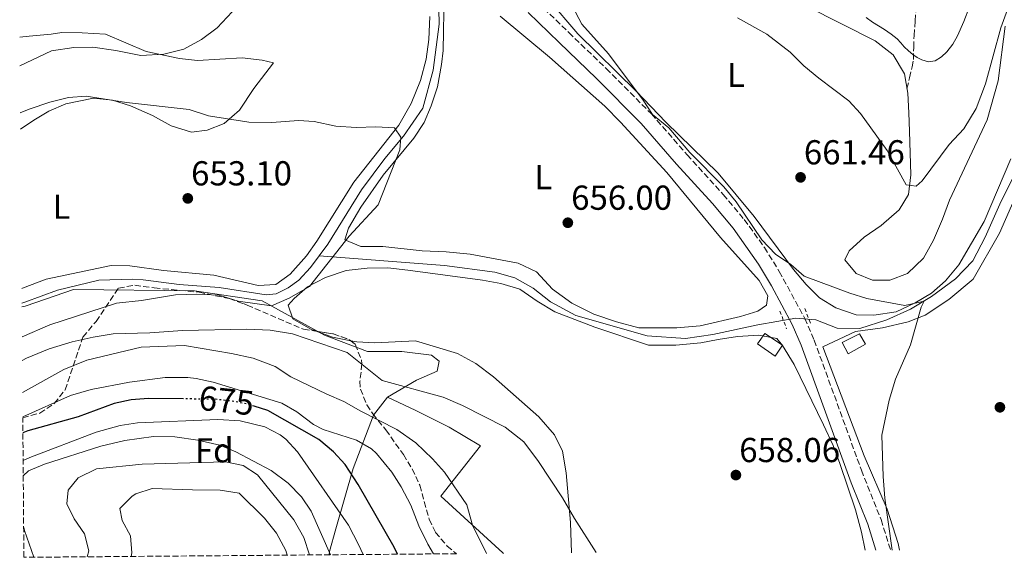
# Model space of a CAD drawing. Units: metres. Extents: x 556282 to 559713, y 4728661 to 4731003.
# Drawn here: x 556299 to 556584, y 4728661 to 4728817 of the extents above; entities that cross this region are included whole.
import ezdxf
from ezdxf.enums import TextEntityAlignment as Align

# ---------------------------------------------------------------- set-up
doc = ezdxf.new("R2010")
doc.units = ezdxf.units.M
doc.header["$MEASUREMENT"] = 0
for name, pattern in [('DGN Style 2', [1.7399219301090239, 1.043953158065414, -0.6959687720436097]), ('DGN Style 3', [2.435890702152634, 1.739921930109024, -0.6959687720436097]), ('DGN Style 5', [1.217945351076317, 0.5219765790327072, -0.6959687720436097])]:
    doc.linetypes.add(name, pattern=pattern)
for name, color, linetype, lineweight in [('Acequia sin especificar', 4, 'Continuous', 0), ('Camino', 7, 'DGN Style 3', 0), ('Chamizo-cobertizo', 1, 'Continuous', 0), ('Cota de curva de nivel directora', 7, 'Continuous', 0), ('Cota de punto acotado terreno', 7, 'Continuous', 0), ('Curva de nivel directora', 30, 'Continuous', 30), ('Curva de nivel directora no vista', 30, 'DGN Style 5', 30), ('Curva de nivel intermedia', 30, 'Continuous', 0), ('Etiqueta de uso rústico', 92, 'Continuous', 0), ('Etiqueta de zona arbolada', 92, 'Continuous', 0), ('Límite de Autonomía', 7, 'Continuous', 0), ('Límite de municipio', 7, 'Continuous', 0), ('Línea de cambio de uso (parcela vista)', 92, 'Continuous', 0), ('Margen derecho', 7, 'Continuous', 0), ('Pontón-alcantarilla (pasos de agua)', 1, 'DGN Style 2', 0), ('Punto acotado terreno (símbolo)', 7, 'Continuous', 0), ('Senda', 7, 'DGN Style 3', 0), ('Zona arbolada', 92, 'DGN Style 3', 0)]:
    doc.layers.add(name, color=color, linetype=linetype, lineweight=lineweight)
doc.styles.add('Style-Arial', font='arial.ttf')

# ---------------------------------------------------------------- blocks, each defined once
blk = doc.blocks.new('5PATER')
at = {"layer": 'Punto acotado terreno (símbolo)', "linetype": 'Continuous', "lineweight": 0}
h = blk.add_hatch(color=51, dxfattribs=at)
edge = h.paths.add_edge_path()
edge.add_ellipse((0, 0), major_axis=(-0.1095731443231308, -0.1110710700762829), ratio=0.9994222409660317, start_angle=0, end_angle=360)

msp = doc.modelspace()

# ---------------------------------------------------------------- linework, layer by layer
at = {"layer": 'Acequia sin especificar', "color": 4, "linetype": 'Continuous', "lineweight": 0}
for points in [[(556424.2599999999, 4728854.029999999, 658.0099999999948), (556419.2999999998, 4728833.07, 657.1900000000023), (556420.0599999996, 4728828.75, 656.9700000000012), (556420.2999999998, 4728815.630000001, 656.1499999999943), (556418.6200000001, 4728802.350000001, 655.4700000000012), (556415.5800000001, 4728791.310000001, 655.0099999999948), (556410.0599999996, 4728783.230000001, 654.7700000000041), (556404.5800000001, 4728776.75, 654.529999999999), (556397.9000000004, 4728767.710000001, 654.2299999999959), (556388.1399999997, 4728751.949999999, 654.070000000007), (556385.6600000003, 4728748.619999999, 653.9799999999959)], [(556587.6600000003, 4728774.27, 661.5899999999965), (556582.3399999999, 4728763.550000001, 661.2299999999959), (556578.0999999996, 4728754.029999999, 660.8699999999953), (556574.5, 4728747.15, 660.8099999999977), (556569.4600000001, 4728741.949999999, 660.6300000000047), (556562.6200000001, 4728736.83, 660.2899999999936), (556556.5, 4728733.230000001, 660.1100000000006), (556549.7000000002, 4728730.109999999, 659.8899999999994), (556541.8600000005, 4728727.630000001, 659.6499999999943), (556535.3399999999, 4728727.710000001, 659.2299999999959), (556529.1799999997, 4728730.109999999, 658.9900000000052), (556523.4199999999, 4728730.59, 658.9900000000052), (556512.3799999999, 4728728.67, 657.3300000000017), (556499.3799999999, 4728725.869999999, 656.8300000000017), (556491.4600000001, 4728724.75, 656.6699999999983), (556480.4600000001, 4728725.470000001, 656.6699999999983), (556459.8600000005, 4728731.390000001, 656.2100000000064), (556452.5, 4728735.310000001, 656.1900000000023), (556447.4600000001, 4728739.230000001, 655.929999999993), (556442.1799999997, 4728742.27, 655.6699999999983), (556436.3799999999, 4728743.869999999, 655.3699999999953), (556421.8600000005, 4728745.869999999, 654.529999999999), (556385.6600000003, 4728748.619999999, 653.9799999999959)], [(556385.6600000003, 4728748.619999999, 653.9799999999959), (556383.1399999997, 4728745.230000001, 653.8899999999994), (556379.7800000003, 4728741.630000001, 653.7899999999936), (556376.7400000002, 4728739.390000001, 653.75), (556373.2199999997, 4728737.630000001, 653.6100000000006), (556370.2999999998, 4728737.310000001, 653.5099999999948), (556356.7800000003, 4728739.470000001, 653.029999999999), (556345.2199999997, 4728740.350000001, 652.6699999999983), (556334.7800000003, 4728741.710000001, 652.0899999999965), (556331.6200000001, 4728741.869999999, 652.0099999999948), (556322.0199999996, 4728741.550000001, 651.7100000000064), (556310.0999999996, 4728738.67, 651.3099999999977), (556300.6200000001, 4728735.230000001, 650.929999999993), (556299.75, 4728734.970000001, 650.929999999993)]]:
    msp.add_polyline3d(points, dxfattribs=at)
at = {"layer": 'Camino', "color": 7, "linetype": 'DGN Style 3', "lineweight": 0}
msp.add_polyline3d([(556448.7700000001, 4728821.930000002, 659.3000000000029), (556457.7800000003, 4728813.180000001, 659.550000000003), (556468.6200000008, 4728802.78, 660.3500000000058), (556481.6599999985, 4728789.660000003, 660.3099999999977), (556491.9600000005, 4728777.830000001, 660.2100000000064), (556502.3799999988, 4728766.369999999, 659.850000000006), (556508.4600000007, 4728759.130000002, 659.550000000003), (556514.319999999, 4728751.029999999, 659.6399999999995), (556518.6000000016, 4728744.090000001, 659.5599999999977), (556525.9499999987, 4728730.540000001, 659.2899999999937), (556528.6900000012, 4728724.24, 659.2700000000042), (556542.3199999991, 4728686.640000002, 659.7799999999991), (556547.9899999975, 4728672.34, 660.1100000000007), (556550.7399999968, 4728663.540000002, 660.279999999999)], dxfattribs=at)
at = {"layer": 'Chamizo-cobertizo', "color": 1, "linetype": 'Continuous', "lineweight": 0}
for points in [[(556519.5199999996, 4728722.800000001, 659.320000000007), (556517.4500000002, 4728719.65, 659.2100000000064), (556512.3399999999, 4728723.16, 659.1999999999971), (556514.4000000004, 4728726.210000001, 659.320000000007)], [(556543.4699999997, 4728723.07, 659.5399999999936), (556538.54, 4728720.279999999, 659.3800000000047), (556536.7400000002, 4728723.52, 659.279999999999), (556541.7699999996, 4728726.039999999, 659.429999999993)]]:
    msp.add_polyline3d(points, close=True, dxfattribs=at)
for points in [[(556517.4500000002, 4728719.65, 659.2100000000064), (556512.3399999999, 4728723.16, 659.1999999999971), (556514.4000000004, 4728726.210000001, 659.320000000007), (556519.5199999996, 4728722.800000001, 659.320000000007), (556517.4500000002, 4728719.65, 659.2100000000064)], [(556541.7699999996, 4728726.039999999, 659.429999999993), (556536.7400000002, 4728723.52, 659.279999999999), (556538.54, 4728720.279999999, 659.3800000000047), (556543.4699999997, 4728723.07, 659.5399999999936), (556541.7699999996, 4728726.039999999, 659.429999999993)]]:
    msp.add_polyline3d(points, dxfattribs=at)
at = {"layer": 'Curva de nivel directora', "color": 30, "linetype": 'Continuous', "lineweight": 30, "flags": 128}
for points, elevation in [([(556346.4500000002, 4728707.270000001), (556336.3799999985, 4728707.420000001), (556331.3799999984, 4728706.949999999), (556326.4400000009, 4728705.910000003), (556316.0000000005, 4728702.070000002), (556301.4600000005, 4728698.03), (556300.0599999991, 4728697.4)], 675.0000000000005), ([(556408.2899999988, 4728662.350000001), (556407.2999999986, 4728664.430000002), (556396.9400000008, 4728682.51), (556393.1399999987, 4728688.27), (556389.7799999992, 4728691.970000001), (556385.5300000003, 4728695.550000002), (556370.8000000003, 4728703.86), (556366.92, 4728705.130000002)], 675.0000000000006)]:
    msp.add_lwpolyline(points, dxfattribs=dict(at, elevation=elevation))
at = {"layer": 'Curva de nivel directora no vista', "color": 30, "linetype": 'DGN Style 5', "lineweight": 30, "elevation": 675.0000000000005, "flags": 128}
msp.add_lwpolyline([(556366.92, 4728705.130000002), (556365.4699999995, 4728705.61), (556360.5299999998, 4728706.600000001), (556355.5699999998, 4728707.140000002), (556346.4500000002, 4728707.270000001)], dxfattribs=at)
at = {"layer": 'Curva de nivel intermedia', "color": 30, "linetype": 'Continuous', "lineweight": 0, "flags": 128}
for points, elevation in [([(556299.1900000018, 4728803.58), (556308.3400000005, 4728807.869999999), (556314.7400000021, 4728808.830000001), (556320.2600000006, 4728808.909999999), (556326.9000000013, 4728808.029999998), (556334.1400000011, 4728806.59), (556340.820000002, 4728806.910000001), (556346.5399999997, 4728808.350000001), (556351.7000000007, 4728811.150000001), (556356.1799999999, 4728814.510000001), (556360.5000000006, 4728819.15)], 660.0000000000001), ([(556458.8200000017, 4728820.670000001), (556461.5399999997, 4728815.63), (556469.2199999997, 4728806.989999999), (556479.2600000004, 4728793.630000002), (556481.9800000004, 4728789.470000001), (556486.7000000011, 4728785.63), (556492.7400000006, 4728778.509999998)], 660.0000000000001), ([(556506.5400000006, 4728817.470000001), (556514.9800000007, 4728812.749999999), (556521.7399999999, 4728807.470000001), (556525.7000000007, 4728803.550000002), (556529.980000001, 4728799.949999998), (556538.6600000003, 4728793.470000001), (556542.0599999998, 4728789.789999999), (556549.74, 4728779.069999999), (556555.2600000009, 4728769.149999999), (556558.1399999998, 4728768.749999999), (556559.8600000008, 4728770.27), (556567.6600000017, 4728780.830000001), (556571.9000000019, 4728785.390000001), (556575.4600000002, 4728791.230000001), (556578.2200000007, 4728798.350000001), (556582.6200000017, 4728814.59), (556584.5000000015, 4728819.869999998)], 665), ([(556543.7400000007, 4728817.51), (556545.5500000012, 4728816.210000001), (556547.2800000012, 4728815.13), (556549.0200000004, 4728814.05), (556550.8900000011, 4728812.76), (556552.6700000003, 4728811.33), (556553.6800000005, 4728810.199999998), (556554.6700000007, 4728809.039999999), (556555.88, 4728807.939999999), (556557.1500000019, 4728806.88), (556558.4400000015, 4728805.99), (556559.8200000006, 4728805.25), (556561.7100000016, 4728804.74), (556563.6300000016, 4728805.029999998), (556565.4600000001, 4728806.119999999), (556567.0200000001, 4728807.65), (556568.73, 4728809.859999999), (556570.0800000001, 4728812.230000001), (556571.8700000005, 4728816.399999999), (556573.5500000013, 4728820.609999998)], 670.0000000000001), ([(556299.3000000013, 4728789.999999999), (556301.8600000006, 4728791.07), (556307.8600000021, 4728793.07), (556313.2199999997, 4728794.430000001), (556318.3400000005, 4728794.829999999), (556330.0199999994, 4728792.99), (556348.0599999996, 4728790.909999999), (556353.660000001, 4728789.069999999), (556365.38, 4728787.23), (556371.9800000004, 4728787.149999999), (556379.6600000005, 4728787.710000001), (556384.2200000003, 4728787.470000002), (556390.4600000009, 4728786.109999998), (556396.3799999997, 4728785.71), (556401.980000001, 4728785.949999999), (556407.3800000013, 4728785.63), (556409.2200000008, 4728782.909999999), (556408.9800000016, 4728779.230000001), (556402.7000000008, 4728763.390000001), (556394.3400000012, 4728754.349999998), (556382.8200000011, 4728739.789999999), (556376.9800000006, 4728736.429999999), (556371.8600000021, 4728734.189999999), (556362.2999999999, 4728735.470000001), (556356.7000000008, 4728737.229999999), (556350.3399999995, 4728737.550000001), (556344.1400000014, 4728737.390000001), (556334.2999999998, 4728735.710000001), (556327.1400000005, 4728734.909999999), (556307.8600000021, 4728728.670000001), (556299.8300000011, 4728725.179999999)], 655), ([(556492.7400000006, 4728778.509999998), (556502.6200000001, 4728768.59), (556506.1000000003, 4728764.270000001), (556513.5400000013, 4728753.230000001), (556517.4600000017, 4728749.070000002), (556521.9000000008, 4728746.109999999), (556525.8200000012, 4728742.75), (556539.02, 4728737.789999999), (556543.9000000017, 4728736.270000001), (556554.900000001, 4728734.27), (556560.470000001, 4728735.56), (556559.5400000013, 4728733.789999999), (556556.4600000011, 4728722.91), (556552.1800000007, 4728712.99), (556550.3400000012, 4728706.909999998), (556548.2600000004, 4728696.75), (556548.5799999998, 4728684.83), (556549.1000000007, 4728678.509999999), (556551.2100000007, 4728663.539999999)], 660), ([(556465.6600000013, 4728662.829999999), (556459.3800000005, 4728672.67), (556455.9400000006, 4728678.67), (556449.0200000005, 4728689.15), (556444.7400000001, 4728694.83), (556439.4200000004, 4728699.07), (556427.1000000001, 4728705.390000001), (556421.4600000007, 4728707.789999999), (556403.8200000006, 4728712.589999998), (556393.7000000019, 4728720.669999998), (556377.9400000017, 4728726.029999998), (556371.4999999999, 4728727.15), (556364.780000001, 4728727.390000001), (556346.1399999995, 4728726.989999999), (556336.7000000004, 4728726.349999998), (556326.1000000011, 4728726.109999999), (556320.3800000013, 4728725.15), (556314.2999999993, 4728723.789999999), (556307.6200000007, 4728721.71), (556301.0600000004, 4728718.99), (556299.8900000014, 4728718.399999999)], 660.0000000000001), ([(556434, 4728662.560000001), (556429.9800000011, 4728670.75), (556428.3400000005, 4728676.67), (556421.8200000006, 4728686.03), (556418.3800000006, 4728689.949999998), (556413.5800000017, 4728694.51), (556408.1400000012, 4728698.429999999), (556397.6600000005, 4728703.71), (556392.8200000012, 4728706.509999999), (556387.8600000015, 4728708.59), (556377.5000000015, 4728713.63), (556372.9800000018, 4728716.67), (556366.6200000005, 4728718.99), (556360.3399999996, 4728720.430000001), (556346.7800000011, 4728722.67), (556334.2599999995, 4728722.189999999), (556318.5000000015, 4728718.429999999), (556311.9000000011, 4728715.710000001), (556299.9600000007, 4728709.079999999)], 665), ([(556418.6900000012, 4728662.439999999), (556417.0300000005, 4728665.210000002), (556414.430000001, 4728670.550000002), (556412.14, 4728676.510000001), (556409.3799999995, 4728681.869999998), (556406.6200000013, 4728686.03), (556402.2600000005, 4728691.48), (556400.7800000008, 4728692.829999999), (556396.4300000012, 4728695.289999999), (556386.8100000009, 4728698.429999999), (556384.0599999994, 4728699.869999998), (556379.2200000002, 4728703.55), (556374.8600000016, 4728706.029999998), (556355.0199999999, 4728712.11), (556350.1300000015, 4728713.179999999), (556347.74, 4728713.470000002), (556341.1399999994, 4728713.470000002), (556330.8200000018, 4728712.11), (556319.7399999998, 4728709.949999998), (556313.7800000008, 4728708.27), (556300.0200000011, 4728702.05)], 670.0000000000001), ([(556398.3900000014, 4728662.27), (556397.0599999992, 4728665.150000001), (556394.1, 4728670.75), (556379.3800000012, 4728691.949999998), (556375.9900000005, 4728695.599999999), (556374.380000001, 4728696.83), (556369.9300000009, 4728699.15), (556362.8499999997, 4728700.930000001), (556356.4200000013, 4728701.31), (556333.1399999997, 4728700.289999999), (556328.1799999998, 4728699.550000001), (556321.1799999992, 4728697.630000001), (556302.0199999993, 4728690.270000001), (556300.1300000006, 4728689.449999999)], 680), ([(556388.940000001, 4728662.189999999), (556383.3399999996, 4728674.829999999), (556380.5099999999, 4728678.949999999), (556376.7200000013, 4728682.880000001), (556371.7400000013, 4728686.59), (556361.6200000005, 4728691.949999998), (556356.9900000015, 4728693.849999999), (556350.6400000012, 4728695.300000002), (556343.9800000003, 4728696.27), (556337.78, 4728696.430000001), (556329.5000000009, 4728695.23), (556322.5400000005, 4728693.63), (556306.2599999994, 4728688.429999998), (556301.6500000005, 4728686.49), (556300.1600000019, 4728685.04)], 685.0000000000001), ([(556382.8700000002, 4728662.140000001), (556381.1800000005, 4728667.149999999), (556378.3799999999, 4728672.270000001), (556367.860000001, 4728685.310000001), (556363.7200000016, 4728688.029999998), (556358.5899999995, 4728689.05), (556334.5400000013, 4728688.429999998), (556321.2999999999, 4728687.069999999), (556316.0600000008, 4728684.430000001), (556313.1399999993, 4728680.829999999), (556312.7700000005, 4728676.91), (556314.8499999993, 4728672.59), (556317.8100000009, 4728668.27), (556319.0600000003, 4728663.359999998), (556318.6400000001, 4728661.600000001)], 690), ([(556376.4300000007, 4728662.08), (556375.9900000005, 4728663.41), (556373.2900000003, 4728668.390000001), (556369.8600000015, 4728672.739999999), (556362.5700000003, 4728680.009999998), (556357.0400000005, 4728680.84), (556349.0600000009, 4728680.989999999), (556337.3799999999, 4728681.390000001), (556332.6900000004, 4728679.82), (556331.6199999999, 4728679.15), (556328.0200000012, 4728675.599999999), (556328.7000000007, 4728672.109999999), (556331.1399999993, 4728667.71), (556331.5300000004, 4728662.71), (556331.2900000013, 4728661.710000001)], 695), ([(556300.2800000004, 4728670.050000001), (556300.5100000006, 4728669.220000002), (556303.2199999996, 4728661.470000001)], 685.0000000000001)]:
    msp.add_lwpolyline(points, dxfattribs=dict(at, elevation=elevation))
at = {"layer": 'Límite de Autonomía', "color": 7, "linetype": 'Continuous', "lineweight": 0}
for points in [[(556299.7600000016, 4728733.9, 652.75), (556300.6799999997, 4728734.050000001, 652.8200000000002), (556306.620000001, 4728736.060000001, 653.11), (556314.6999999993, 4728738.869999999, 653.11), (556349.6499999985, 4728738.480000001, 654.73), (556369.1400000006, 4728735.65, 654.7800000000001), (556387.2399999984, 4728725.67, 655.89), (556399.6499999985, 4728720.930000001, 657.8100000000002), (556409.5599999987, 4728720.980000001, 657.22), (556418.0899999999, 4728719.859999999, 657.11), (556420.2800000012, 4728718.119999999, 657.4400000000002), (556419.6999999993, 4728715.310000001, 658.1800000000002), (556413.7699999996, 4728712.67, 659.27), (556405.4299999997, 4728707.77, 661.6900000000002)], [(556405.4299999997, 4728707.77, 661.6900000000002), (556401.3200000003, 4728702.59, 664.7), (556395.4699999989, 4728687.140000001, 674.2900000000001), (556390.5, 4728669.640000001, 682.2800000000001), (556388.6799999997, 4728663.15, 684.9100000000001), (556388.5700000003, 4728662.189999999, 685.3000000000002)]]:
    msp.add_polyline3d(points, dxfattribs=at)
at = {"layer": 'Límite de municipio', "color": 7, "linetype": 'Continuous', "lineweight": 0}
msp.add_polyline3d([(556405.4299999997, 4728707.77, 661.6900000000002), (556413.3999999985, 4728704.02, 662.3000000000001), (556423.2600000016, 4728699.100000001, 662.09), (556432.2399999984, 4728693.680000001, 662.0500000000001), (556420.8099999987, 4728679.16, 666.77), (556438.7600000016, 4728662.720000001, 664.4), (556438.879999999, 4728662.600000001, 664.4)], dxfattribs=at)
at = {"layer": 'Línea de cambio de uso (parcela vista)', "color": 92, "linetype": 'Continuous', "lineweight": 0, "extrusion": (-0.009248277889931584, 0.1123449437298374, 0.9936262290088815), "elevation": 526754.1984714866, "flags": 128}
msp.add_lwpolyline([(-942477.1626048808, -4637313.179191345), (-942471.8743581998, -4637314.657124868), (-942467.3606716087, -4637316.796846151)], dxfattribs=at)
at = {"layer": 'Línea de cambio de uso (parcela vista)', "color": 92, "linetype": 'Continuous', "lineweight": 0}
for points in [[(556478.0599999996, 4728727.789999999, 657.4499999999971), (556471.54, 4728729.550000001, 657.2899999999936), (556465.0199999996, 4728731.789999999, 657.25), (556458.7000000002, 4728734.91, 657.0099999999948), (556453.0999999996, 4728738.99, 656.7299999999959), (556448.4199999999, 4728743.949999999, 656.7100000000064), (556443.1799999997, 4728746.51, 656.5500000000029), (556429.2599999999, 4728749.15, 656.1499999999943), (556422.3799999999, 4728749.789999999, 655.8500000000058), (556415.4600000001, 4728750.109999999, 655.8300000000017), (556404.0199999996, 4728751.310000001, 655.6300000000047), (556397.7400000002, 4728751.310000001, 655.3899999999994), (556393.0999999996, 4728753.230000001, 655.2700000000041), (556394.0999999996, 4728756.67, 655.3899999999994), (556397.6600000003, 4728762.67, 655.570000000007), (556404.1399999997, 4728771.949999999, 655.4900000000052), (556413.0199999996, 4728782.67, 655.4499999999971), (556415.9800000004, 4728787.15, 655.4900000000052), (556418.0199999996, 4728791.949999999, 655.929999999993), (556419.8200000003, 4728797.470000001, 656.0899999999965), (556421.0199999996, 4728803.949999999, 656.25), (556421.4600000001, 4728808.029999999, 656.3500000000058), (556421.7800000003, 4728824.67, 656.9900000000052)], [(556451.9000000004, 4728822.289999999, 660.2700000000041), (556454.6900000004, 4728819.439999999, 660.2899999999936), (556457.5300000003, 4728816.140000001, 660.25), (556460.3899999997, 4728812.82, 660.2100000000064), (556477.2199999997, 4728796.189999999, 661.0500000000029), (556485.7800000003, 4728787.230000001, 661.1100000000006), (556500.9800000004, 4728772.51, 660.6900000000023), (556511.3399999999, 4728759.949999999, 660.3899999999994), (556522.7400000002, 4728744.67, 660.1900000000023), (556526.3399999999, 4728740.350000001, 660.1100000000006), (556530.2599999999, 4728736.51, 660.070000000007), (556534.9400000004, 4728733.550000001, 660.3699999999953), (556540.7800000003, 4728731.550000001, 660.3500000000058), (556545.9400000004, 4728731.470000001, 660.6300000000047), (556552.3399999999, 4728732.430000001, 660.6499999999943), (556557.8600000005, 4728735.07, 660.9700000000012), (556562.5800000001, 4728737.789999999, 661.3300000000017), (556566.6200000001, 4728741.390000001, 661.529999999999), (556570.5, 4728746.029999999, 661.5500000000029), (556577.7800000003, 4728758.51, 661.9499999999971), (556585.4600000001, 4728776.67, 662.4499999999971)], [(556565.7800000003, 4728759.230000001, 662.8500000000058), (556563.1399999997, 4728753.15, 662.3500000000058), (556560.2199999997, 4728747.949999999, 662.1100000000006), (556555.6200000001, 4728743.470000001, 661.8300000000017), (556550.54, 4728741.550000001, 661.5500000000029), (556545.5, 4728741.550000001, 661.5500000000029), (556540.8200000003, 4728743.470000001, 662.2899999999936), (556537.54, 4728747.470000001, 663.0099999999948), (556538.7400000002, 4728750.109999999, 663.3300000000017), (556543.0999999996, 4728754.029999999, 664.3300000000017), (556548.0599999996, 4728757.390000001, 664.5099999999948), (556553.2199999997, 4728761.949999999, 665.2899999999936), (556555.9400000004, 4728766.350000001, 665.929999999993), (556556.5800000001, 4728772.029999999, 666.3899999999994), (556556.2599999999, 4728784.67, 666.3300000000017), (556556.0599999996, 4728789.949999999, 666.6100000000006), (556555.7000000002, 4728795.630000001, 667.25), (556554.7400000002, 4728801.230000001, 668.0099999999948), (556551.5, 4728806.75, 668.6100000000006), (556546.3399999999, 4728810.75, 668.7899999999936), (556526.6200000001, 4728820.67, 667.6300000000047)], [(556417.6200000001, 4728817.789999999, 657.1699999999983), (556417.3399999999, 4728811.15, 656.9900000000052), (556416.54, 4728805.470000001, 656.7899999999936), (556414.9000000004, 4728799.310000001, 656.3699999999953), (556412.2599999999, 4728792.67, 655.9700000000012), (556408.6600000003, 4728786.430000001, 655.6499999999943), (556395.6600000003, 4728769.949999999, 654.6900000000023), (556384.9800000004, 4728752.83, 654.429999999993), (556381.9800000004, 4728748.59, 654.3899999999994), (556377.2999999998, 4728743.310000001, 654.2700000000041), (556373.1399999997, 4728740.350000001, 654.1100000000006), (556368.0199999996, 4728740.029999999, 653.9100000000036), (556355.2599999999, 4728742.99, 653.529999999999), (556340.7000000002, 4728744.350000001, 652.9900000000052), (556330.9400000004, 4728745.710000001, 652.6300000000047), (556325.54, 4728745.789999999, 652.529999999999), (556306.7400000002, 4728741.869999999, 651.7899999999936), (556299.9800000004, 4728739.230000001, 651.4100000000036), (556299.7199999997, 4728739.15, 651.3999999999943)], [(556437.9400000004, 4728817.949999999, 657.0500000000029), (556452.2199999997, 4728806.109999999, 657.529999999999), (556468.1799999997, 4728791.869999999, 657.75), (556472.7000000002, 4728787.310000001, 657.8300000000017), (556486.0599999996, 4728772.67, 658.1699999999983), (556501.6200000001, 4728753.949999999, 657.9900000000052), (556512.8200000003, 4728741.470000001, 657.9100000000036), (556515.2999999998, 4728737.07, 657.8699999999953), (556514.8600000005, 4728734.350000001, 657.8300000000017), (556512.3799999999, 4728732.67, 657.75), (556507.3399999999, 4728731.07, 657.75), (556495.7400000002, 4728728.350000001, 657.5899999999965), (556488.9800000004, 4728727.789999999, 657.529999999999), (556478.0599999996, 4728727.789999999, 657.4499999999971)], [(556583.8200000003, 4728814.99, 664.3300000000017), (556581.8600000005, 4728799.230000001, 664.0500000000029), (556578.7000000002, 4728787.949999999, 663.7299999999959), (556567.8200000003, 4728764.75, 662.9700000000012), (556565.7800000003, 4728759.230000001, 662.8500000000058)], [(556299.3399999999, 4728785.279999999, 653.5500000000029), (556303.2199999997, 4728787.869999999, 653.7100000000064), (556307.54, 4728790.430000001, 653.7100000000064), (556312.4600000001, 4728792.59, 653.8899999999994), (556320.4600000001, 4728794.189999999, 654.4499999999971), (556325.9800000004, 4728793.630000001, 654.529999999999), (556331.0999999996, 4728792.029999999, 654.8500000000058), (556337.54, 4728789.230000001, 655.0500000000029), (556342.9400000004, 4728786.189999999, 655.570000000007), (556348.7800000003, 4728784.350000001, 655.75), (556353.2599999999, 4728784.91, 655.3300000000017), (556358.2199999997, 4728786.91, 655.25), (556362.6200000001, 4728790.75, 655.4499999999971), (556366.8200000003, 4728796.99, 656.5099999999948), (556372.4199999999, 4728804.430000001, 658.429999999993), (556369.1799999997, 4728805.230000001, 658.9100000000036), (556363.3799999999, 4728805.869999999, 659.8300000000017), (556350.5, 4728805.07, 660.8300000000017), (556345.3399999999, 4728805.710000001, 661.0500000000029), (556335.6600000003, 4728807.710000001, 660.7100000000064), (556323.9000000004, 4728812.67, 660.9700000000012), (556317.2199999997, 4728813.07, 661.070000000007), (556311.2599999999, 4728813.15, 661.5099999999948), (556308.2599999999, 4728812.75, 661.5500000000029), (556305.0700000003, 4728812.439999999, 661.7599999999948), (556301.8799999999, 4728812.130000001, 661.9700000000012), (556299.1299999999, 4728811.880000001, 661.9700000000012)], [(556587.4600000001, 4728767.07, 661.9100000000036), (556582.1799999997, 4728755.15, 661.5099999999948), (556574.6200000001, 4728741.869999999, 661.1699999999983), (556567.54, 4728735.949999999, 660.7899999999936), (556560.7400000002, 4728731.470000001, 660.570000000007), (556555.8600000005, 4728729.550000001, 660.3899999999994), (556548.4199999999, 4728727.789999999, 660.1100000000006), (556540.5800000001, 4728726.75, 659.8300000000017), (556531.1799999997, 4728722.27, 658.8500000000058), (556543.0999999996, 4728690.83, 659.6300000000047), (556549.7800000003, 4728675.390000001, 660.25), (556552.9400000004, 4728665.470000001, 660.7299999999959), (556553.3399999999, 4728663.560000001, 660.7899999999936)], [(556384.7871000003, 4728726.818600001, 655.4287999999942), (556383.2599999999, 4728727.390000001, 655.3500000000058), (556378.0199999996, 4728730.430000001, 655.0099999999948), (556376.6600000003, 4728734.350000001, 655.0099999999948), (556378.4199999999, 4728736.27, 655.2100000000064), (556382.2999999998, 4728739.630000001, 655.3500000000058), (556387.4600000001, 4728742.350000001, 655.3899999999994), (556393.4600000001, 4728744.350000001, 655.3899999999994), (556399.5, 4728745.07, 655.4499999999971), (556405.5, 4728745.15, 655.4700000000012), (556411.2599999999, 4728744.51, 655.8300000000017), (556432.8200000003, 4728741.630000001, 655.8099999999977), (556438.1799999997, 4728740.59, 655.929999999993), (556443.6200000001, 4728738.99, 656.0099999999948), (556448.6600000003, 4728735.470000001, 656.4100000000036), (556453.7400000002, 4728732.430000001, 656.7299999999959), (556465.2999999998, 4728727.949999999, 657.3300000000017), (556480.8200000003, 4728722.83, 657.4499999999971), (556488.7000000002, 4728722.75, 657.6100000000006), (556495.9400000004, 4728723.470000001, 657.6300000000047), (556500.9800000004, 4728724.430000001, 657.6499999999943), (556506.54, 4728725.310000001, 658.1900000000023), (556512.7000000002, 4728725.710000001, 658.1499999999943), (556517.8600000005, 4728724.75, 658.3300000000017), (556519.5, 4728722.67, 658.429999999993), (556522.9400000004, 4728717.230000001, 658.4700000000012), (556531.3799999999, 4728699.710000001, 658.8500000000058), (556534.1399999997, 4728693.789999999, 659.0099999999948), (556536.0999999996, 4728688.59, 658.9900000000052), (556540.5800000001, 4728675.15, 659.1900000000023), (556542.3799999999, 4728668.75, 659.4499999999971), (556543.4000000004, 4728663.480000001, 659.5599999999977)], [(556458.5499999998, 4728662.77, 662.179999999993), (556458.2999999998, 4728671.550000001, 661.4499999999971), (556457.0599999996, 4728685.869999999, 659.8500000000058), (556455.9800000004, 4728692.109999999, 659.2299999999959), (556453.6600000003, 4728696.83, 658.7899999999936), (556449.0999999996, 4728702.109999999, 658.4100000000036), (556435.9800000004, 4728713.630000001, 657.3699999999953), (556430.9400000004, 4728717.470000001, 657.1699999999983), (556425.6600000003, 4728720.350000001, 656.6100000000006), (556413.5, 4728724.029999999, 656.2899999999936), (556401.7000000002, 4728723.470000001, 655.9900000000052), (556396.5800000001, 4728723.710000001, 655.8899999999994), (556394.8509000001, 4728724.040300001, 655.8365999999951)]]:
    msp.add_polyline3d(points, dxfattribs=at)
at = {"layer": 'Margen derecho', "color": 7, "linetype": 'Continuous', "lineweight": 0}
msp.add_polyline3d([(556446.0199999987, 4728818.970000002, 659.3000000000029), (556454.9799999994, 4728810.270000001, 659.550000000003), (556465.7899999988, 4728799.900000001, 660.3500000000058), (556478.6999999993, 4728786.91, 660.3099999999977), (556488.9400000008, 4728775.150000001, 660.2100000000064), (556499.3399999989, 4728763.710000002, 659.850000000006), (556505.2600000021, 4728756.670000001, 659.550000000003), (556512.6299999993, 4728746.189999999, 659.6300000000047), (556516.3199999996, 4728739.940000001, 659.5200000000041), (556522.3199999988, 4728728.78, 659.2899999999937), (556524.9400000006, 4728722.750000002, 659.2700000000042), (556539.3799999978, 4728682.99, 659.8300000000019), (556544.1799999988, 4728670.990000002, 660.1100000000007), (556546.5100000001, 4728663.500000002, 660.2599999999948)], dxfattribs=at)
at = {"layer": 'Pontón-alcantarilla (pasos de agua)', "color": 1, "linetype": 'DGN Style 2', "lineweight": 0, "extrusion": (0.001284237985930998, -0.00342463462880912, 0.9999933112828578), "elevation": -14821.77349413918, "flags": 128}
msp.add_lwpolyline([(556517.4764092234, 4728709.640365123), (556519.396433325, 4728704.5203351)], dxfattribs=at)
at = {"layer": 'Pontón-alcantarilla (pasos de agua)', "color": 1, "linetype": 'DGN Style 2', "lineweight": 0, "extrusion": (0.004632767404098084, -0.01153044332005178, 0.999922790190834), "elevation": -51287.63794118408, "flags": 128}
msp.add_lwpolyline([(556516.915833617, 4728456.35803772), (556518.7160922823, 4728451.877739878)], dxfattribs=at)
at = {"layer": 'Senda', "color": 7, "linetype": 'DGN Style 3', "lineweight": 0}
msp.add_polyline3d([(556555.4699999987, 4728796.990000002, 667.4299999999931), (556556.230000001, 4728800.109999999, 668.679999999993), (556556.9899999986, 4728803.230000001, 669.9199999999983), (556557.3299999984, 4728805.410000001, 670.5099999999949), (556557.4400000002, 4728808.890000002, 670.8600000000007), (556557.5399999986, 4728812.350000001, 671.300000000003), (556557.8599999981, 4728816.609999999, 672.3399999999965), (556558.1900000012, 4728820.880000001, 673.3600000000007)], dxfattribs=at)
at = {"layer": 'Zona arbolada', "color": 92, "linetype": 'DGN Style 3', "lineweight": 0, "extrusion": (-0.09059361123354469, 0.06477009735894171, 0.9937794685400674), "elevation": 256533.3893051806, "flags": 128}
msp.add_lwpolyline([(-4170302.190789266, -2283241.566869994), (-4170304.476401448, -2283236.985576141), (-4170305.813008343, -2283232.232221369), (-4170305.78378324, -2283231.70299054)], dxfattribs=at)
at = {"layer": 'Zona arbolada', "color": 92, "linetype": 'DGN Style 3', "lineweight": 0}
msp.add_polyline3d([(556425.3600000005, 4728662.49, 675.4199999999983), (556300.3499999996, 4728661.449999999, 683.1999999999971), (556300.0199999996, 4728701.789999999, 668.3699999999953), (556304.9800000004, 4728703.15, 667.8500000000058), (556309.1100000005, 4728705.930000001, 667.4499999999971), (556312.2599999999, 4728709.84, 667), (556317.4199999999, 4728725.15, 664.6300000000047), (556320.7000000002, 4728729.15, 663.4100000000036), (556321.2599999999, 4728729.630000001, 663.7100000000064), (556327.7000000002, 4728739.310000001, 660.5899999999965), (556332.4400000004, 4728740.109999999, 659.2200000000012), (556338.0199999996, 4728739.33, 658.4400000000023), (556350.9400000004, 4728738.109999999, 658.3300000000017), (556359.6600000003, 4728736.27, 658.3500000000058), (556363.79, 4728734.800000001, 660.820000000007), (556364.8600000005, 4728734.350000001, 661.1900000000023), (556381.1399999997, 4728727.390000001, 661.9499999999971), (556389.8200000003, 4728726.029999999, 662.8300000000017), (556394.4400000004, 4728724.369999999, 663.3600000000006), (556396.0599999996, 4728723.07, 663.5899999999965), (556397.8899999997, 4728718.52, 664.75), (556398.0199999996, 4728717.390000001, 664.9900000000052), (556397.4500000002, 4728712.430000001, 665.7899999999936), (556397.5800000001, 4728710.109999999, 666.1900000000023), (556399.4299999997, 4728705.52, 667.1199999999953), (556401.1399999997, 4728702.91, 667.7100000000064), (556404.9400000004, 4728698.27, 668.6699999999983), (556409.9800000004, 4728691.15, 671.7899999999936), (556412.5099999999, 4728687.01, 672.6399999999994), (556414.7400000002, 4728682.27, 673.3300000000017), (556417.4199999999, 4728672.439999999, 674.5399999999936), (556419.2599999999, 4728668.67, 675.070000000007), (556422.6600000003, 4728664.720000001, 675.6300000000047), (556424.7800000003, 4728662.91, 675.8500000000058)], close=True, dxfattribs=at)
for points in [[(556300.0199999996, 4728701.789999999, 668.3699999999953), (556304.9800000004, 4728703.15, 667.8500000000058), (556309.1100000005, 4728705.930000001, 667.4499999999971), (556312.2599999999, 4728709.84, 667), (556317.4199999999, 4728725.15, 664.6300000000047), (556320.7000000002, 4728729.15, 663.4100000000036), (556321.2599999999, 4728729.630000001, 663.7100000000064), (556327.7000000002, 4728739.310000001, 660.5899999999965), (556332.4400000004, 4728740.109999999, 659.2200000000012), (556338.0199999996, 4728739.33, 658.4400000000023), (556350.9400000004, 4728738.109999999, 658.3300000000017), (556359.6600000003, 4728736.27, 658.3500000000058), (556363.79, 4728734.800000001, 660.820000000007), (556364.8600000005, 4728734.350000001, 661.1900000000023), (556381.1399999997, 4728727.390000001, 661.9499999999971), (556384.7871000003, 4728726.818600001, 662.3197999999975)], [(556394.8509000001, 4728724.040300001, 663.4183000000048), (556396.0599999996, 4728723.07, 663.5899999999965), (556397.8899999997, 4728718.52, 664.75), (556398.0199999996, 4728717.390000001, 664.9900000000052), (556397.4500000002, 4728712.430000001, 665.7899999999936), (556397.5800000001, 4728710.109999999, 666.1900000000023), (556399.4299999997, 4728705.52, 667.1199999999953), (556401.1399999997, 4728702.91, 667.7100000000064), (556404.9400000004, 4728698.27, 668.6699999999983), (556409.9800000004, 4728691.15, 671.7899999999936), (556412.5099999999, 4728687.01, 672.6399999999994), (556414.7400000002, 4728682.27, 673.3300000000017), (556417.4199999999, 4728672.439999999, 674.5399999999936), (556419.2599999999, 4728668.67, 675.070000000007), (556422.6600000003, 4728664.720000001, 675.6300000000047), (556424.7800000003, 4728662.91, 675.8500000000058), (556425.3600000005, 4728662.49, 675.4199999999983)]]:
    msp.add_polyline3d(points, dxfattribs=at)

# ---------------------------------------------------------------- block references
at = {"layer": 'Punto acotado terreno (símbolo)', "color": 7, "linetype": 'Continuous', "lineweight": 0, "xscale": 10, "yscale": 10, "zscale": 10}
for p in [(556524.7399999973, 4728771.310000001, 661.460000000007), (556347.6999999997, 4728765.230000001, 653.1000000000058), (556457.4999999985, 4728758.190000001, 656), (556582.3400000001, 4728704.83, 662.64), (556506.0599999978, 4728685.230000002, 658.0599999999977)]:
    msp.add_blockref('5PATER', p, dxfattribs=at)

# ---------------------------------------------------------------- texts
at = {"layer": 'Cota de curva de nivel directora', "color": 7, "linetype": 'Continuous', "lineweight": 0, "style": 'Style-Arial'}
msp.add_text('675', height=7.000000000000002, rotation=353.74222, dxfattribs=at).set_placement((556358.8802729094, 4728706.774096224, 675), align=Align.MIDDLE_CENTER)
msp.add_text('675', height=7.000000000000002, rotation=353.74222, dxfattribs=at).set_placement((556358.8802729094, 4728706.774096224, 675), align=Align.MIDDLE_CENTER)
at = {"layer": 'Cota de punto acotado terreno', "color": 7, "linetype": 'Continuous', "lineweight": 0, "style": 'Style-Arial'}
for s, p in [('661.46', (556525.6999999988, 4728775.060000001, 661.4600000000064)), ('653.10', (556348.6599999992, 4728768.980000001, 653.1000000000058)), ('656.00', (556458.4600000001, 4728761.940000001, 656)), ('658.06', (556507.0199999994, 4728688.979999999, 658.0599999999977))]:
    msp.add_text(s, height=7.000000000000002, dxfattribs=at).set_placement(p)
at = {"layer": 'Etiqueta de uso rústico', "color": 92, "linetype": 'Continuous', "lineweight": 0, "style": 'Style-Arial'}
for p in [(556506.0814203816, 4728800.91001, 663.3899999999994), (556450.441420379, 4728771.390010002, 656.1999999999971), (556311.2014203784, 4728762.830010002, 652.8500000000058)]:
    msp.add_text('L', height=7.000000000000002, dxfattribs=at).set_placement(p, align=Align.MIDDLE_CENTER)
at = {"layer": 'Etiqueta de zona arbolada', "color": 92, "linetype": 'Continuous', "lineweight": 0, "style": 'Style-Arial'}
msp.add_text('Fd', height=7.000000000000002, dxfattribs=at).set_placement((556355.3274413663, 4728692.390010002, 687.320000000007), align=Align.MIDDLE_CENTER)

doc.saveas('drawing.dxf')
